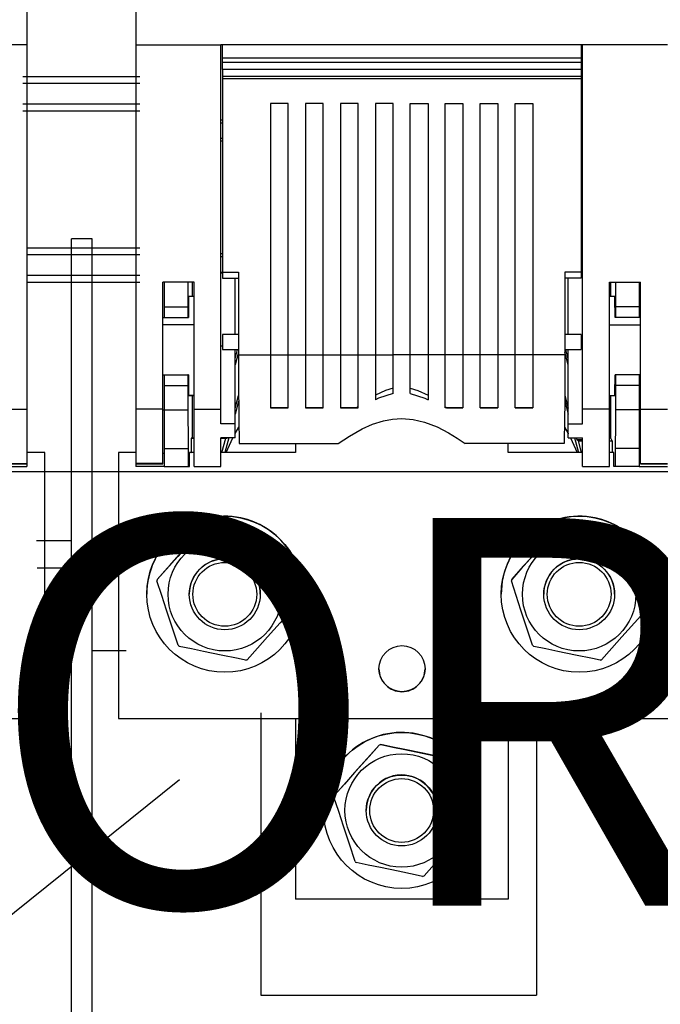
# Model space of a CAD drawing. Extents: x -150 to 1260, y 50 to 248.
# Drawn here: x -115 to -96, y 103 to 131 of the extents above; entities that cross this region are included whole.
import ezdxf

# ---------------------------------------------------------------- set-up
doc = ezdxf.new("R2010")
doc.units = 0
doc.header["$MEASUREMENT"] = 0
doc.layers.add('COTES', color=2, linetype='CONTINUOUS')
doc.layers.add('DIBUJO_INTERIOR', color=4, linetype='CONTINUOUS')
doc.styles.add('ROMANS', font='romans.shx')

msp = doc.modelspace()

# ---------------------------------------------------------------- linework, layer by layer
at = {"layer": 'COTES', "color": 4}
msp.add_line((-145.419956, 118.017084), (-80.419956, 118.017084), dxfattribs=at)
at = {"layer": 'DIBUJO_INTERIOR', "linetype": 'Continuous'}
for p, q in [((-114.516968, 170.572522), (-114.516968, 130.402053)), ((-111.352325, 170.572522), (-111.352325, 130.402053)), ((-114.516968, 130.402053), (-116.986625, 130.402053)), ((-114.516968, 130.402053), (-114.516968, 119.826542)), ((-111.352325, 130.402053), (-108.882667, 130.402053)), ((-111.352325, 130.402053), (-111.352325, 119.826542)), ((-98.386625, 130.402053), (-108.882667, 130.402053)), ((-108.882667, 119.826542), (-108.882667, 130.402053)), ((-108.841506, 130.009799), (-108.841506, 130.402054)), ((-98.427786, 130.402054), (-98.427786, 130.009799)), ((-98.386625, 119.826542), (-98.386625, 130.402053)), ((-95.916968, 130.402053), (-98.386625, 130.402053)), ((-98.427786, 130.009799), (-108.841506, 130.009799)), ((-108.841506, 129.886335), (-108.841506, 130.009799)), ((-98.427786, 129.886335), (-108.841506, 129.886335)), ((-108.841506, 129.68053), (-108.841506, 129.886335)), ((-98.427786, 130.009799), (-98.427786, 129.886335)), ((-98.427786, 129.886335), (-98.427786, 129.68053)), ((-98.427786, 129.68053), (-108.841506, 129.68053)), ((-98.427786, 129.68053), (-108.841506, 129.68053)), ((-108.841506, 129.68053), (-108.841506, 129.474725)), ((-98.427786, 129.474725), (-108.841506, 129.474725)), ((-108.841506, 129.474725), (-108.841506, 129.412966)), ((-98.427786, 129.68053), (-98.427786, 129.474725)), ((-98.427786, 129.474725), (-98.427786, 129.412966)), ((-98.427786, 129.412966), (-108.841506, 129.412966)), ((-108.841506, 129.412966), (-108.841506, 123.797866)), ((-98.427786, 129.412966), (-98.427786, 123.797866)), ((-107.442034, 128.692673), (-107.442034, 121.396546)), ((-106.927522, 128.692673), (-107.442034, 128.692673)), ((-106.927522, 121.396546), (-106.927522, 128.692673)), ((-106.427711, 128.692673), (-106.427711, 121.396546)), ((-105.913199, 128.692673), (-106.427711, 128.692673)), ((-105.913199, 121.396546), (-105.913199, 128.692673)), ((-105.413387, 128.692673), (-105.413387, 121.396546)), ((-104.898875, 128.692673), (-105.413387, 128.692673)), ((-104.898875, 121.396546), (-104.898875, 128.692673)), ((-104.399064, 128.692673), (-104.399064, 121.396546)), ((-103.884552, 128.692673), (-104.399064, 128.692673)), ((-103.884552, 121.396546), (-103.884552, 128.692673)), ((-103.384741, 121.396546), (-103.384741, 128.692673)), ((-103.384741, 128.692673), (-102.870229, 128.692673)), ((-102.870229, 128.692673), (-102.870229, 121.396546)), ((-102.370417, 121.396546), (-102.370417, 128.692673)), ((-102.370417, 128.692673), (-101.855905, 128.692673)), ((-101.855905, 128.692673), (-101.855905, 121.396546)), ((-101.356094, 121.396546), (-101.356094, 128.692673)), ((-101.356094, 128.692673), (-100.841582, 128.692673)), ((-100.841582, 128.692673), (-100.841582, 121.396546)), ((-100.34177, 128.692673), (-99.827258, 128.692673)), ((-100.34177, 121.396546), (-100.34177, 128.692673)), ((-99.827258, 128.692673), (-99.827258, 121.396546)), ((-108.882667, 128.222643), (-108.841506, 128.222643)), ((-108.841506, 128.128942), (-108.882667, 128.127319)), ((-98.386625, 128.222643), (-98.427786, 128.222643)), ((-98.427786, 128.128942), (-98.386625, 128.127319)), ((-108.882667, 127.690322), (-108.841506, 127.68875)), ((-108.841506, 127.598042), (-108.882667, 127.598042)), ((-98.386625, 127.690322), (-98.427786, 127.68875)), ((-98.427786, 127.598042), (-98.386625, 127.598042)), ((-114.516968, 125.154032), (-114.516968, 125.152166)), ((-114.516968, 125.152166), (-114.516968, 125.151617)), ((-111.352325, 125.154032), (-111.352325, 125.152166)), ((-111.352325, 125.152166), (-111.352325, 125.151617)), ((-108.882667, 125.152166), (-108.882667, 125.154032)), ((-108.882667, 125.151617), (-108.882667, 125.152166)), ((-98.386625, 125.152166), (-98.386625, 125.154032)), ((-98.386625, 125.151617), (-98.386625, 125.152166)), ((-108.882667, 124.338078), (-108.841506, 124.338078)), ((-98.386625, 124.338078), (-98.427786, 124.338078)), ((-108.841506, 124.244377), (-108.882667, 124.242757)), ((-98.427786, 124.244377), (-98.386625, 124.242757)), ((-108.882667, 123.805757), (-108.841506, 123.804185)), ((-108.841506, 123.7712), (-108.882667, 123.7712)), ((-108.841506, 123.797866), (-108.841506, 123.622772)), ((-108.841506, 123.797866), (-108.373544, 123.797866)), ((-108.373544, 123.797866), (-108.373544, 121.747222)), ((-98.895748, 123.797866), (-98.895748, 121.747222)), ((-98.427786, 123.797866), (-98.895748, 123.797866)), ((-98.386625, 123.805757), (-98.427786, 123.804185)), ((-98.427786, 123.797866), (-98.427786, 123.622772)), ((-98.427786, 123.7712), (-98.386625, 123.7712)), ((-110.570266, 119.826542), (-110.570266, 123.507594)), ((-109.664726, 123.507594), (-110.570266, 123.507594)), ((-110.529106, 123.507594), (-110.529106, 122.796729)), ((-109.843143, 123.507594), (-109.843143, 122.796729)), ((-109.704091, 123.095641), (-109.704091, 123.507595)), ((-109.664726, 119.826542), (-109.664726, 123.507594)), ((-108.841506, 123.622772), (-108.373544, 123.622772)), ((-108.471058, 121.986814), (-108.471058, 123.622773)), ((-98.427786, 123.622772), (-98.895748, 123.622772)), ((-98.798235, 121.986814), (-98.798235, 123.622773)), ((-97.604567, 119.826542), (-97.604567, 123.507594)), ((-97.604567, 123.507594), (-96.699026, 123.507594)), ((-97.565202, 123.095641), (-97.565202, 123.507595)), ((-97.42615, 123.507594), (-97.42615, 122.796729)), ((-96.740187, 123.507594), (-96.740187, 122.796729)), ((-96.699026, 119.826542), (-96.699026, 123.507594)), ((-109.664726, 123.095984), (-109.817237, 123.094653)), ((-97.452056, 123.094653), (-97.604567, 123.095984)), ((-110.529106, 122.796729), (-110.529106, 122.488107)), ((-110.529106, 122.796729), (-109.843143, 122.796729)), ((-109.843143, 122.796729), (-109.840449, 122.488107)), ((-97.42615, 122.796729), (-97.428843, 122.488107)), ((-96.740187, 122.796729), (-97.42615, 122.796729)), ((-96.740187, 122.796729), (-96.740187, 122.488107)), ((-110.570266, 122.488392), (-110.529106, 122.488392)), ((-110.529106, 122.488107), (-109.840449, 122.488107)), ((-109.840449, 122.488107), (-109.827714, 122.48852)), ((-97.428843, 122.488107), (-97.441578, 122.48852)), ((-96.740187, 122.488107), (-97.428843, 122.488107)), ((-96.699026, 122.488392), (-96.740187, 122.488392)), ((-109.664726, 122.267606), (-110.570266, 122.267974)), ((-97.604567, 122.267606), (-96.699026, 122.267974)), ((-108.841506, 121.986816), (-108.841506, 121.554306)), ((-108.373544, 121.986816), (-108.841506, 121.986816)), ((-108.373544, 121.747222), (-108.373544, 121.396546)), ((-98.427786, 121.986816), (-98.895748, 121.986816)), ((-98.895748, 121.747222), (-98.895748, 121.396546)), ((-98.427786, 121.986816), (-98.427786, 121.554306)), ((-108.841506, 121.65535), (-108.882667, 121.65535)), ((-108.841506, 121.554306), (-108.373544, 121.554306)), ((-108.471058, 119.400874), (-108.471058, 121.554308)), ((-108.471058, 121.288442), (-108.399531, 121.554306)), ((-108.373544, 121.477326), (-108.471058, 121.114873)), ((-98.895748, 121.554306), (-98.427786, 121.554306)), ((-98.798235, 121.114873), (-98.895748, 121.477326)), ((-98.798235, 121.288442), (-98.869762, 121.554306)), ((-98.798235, 119.400874), (-98.798235, 121.554308)), ((-98.427786, 121.65535), (-98.386625, 121.65535)), ((-108.373544, 121.396546), (-107.442034, 121.396546)), ((-107.442034, 121.403209), (-106.927522, 121.403209)), ((-107.442034, 121.396546), (-107.442034, 119.860547)), ((-106.927522, 119.860547), (-106.927522, 121.396546)), ((-106.927522, 121.396546), (-106.427711, 121.396546)), ((-106.427711, 121.403209), (-105.913199, 121.403209)), ((-106.427711, 121.396546), (-106.427711, 119.860547)), ((-105.913199, 121.396546), (-105.413387, 121.396546)), ((-105.913199, 119.860547), (-105.913199, 121.396546)), ((-105.413387, 121.403209), (-104.898875, 121.403209)), ((-105.413387, 121.396546), (-105.413387, 119.860547)), ((-104.898875, 119.860547), (-104.898875, 121.396546)), ((-104.898875, 121.396546), (-104.399064, 121.396546)), ((-104.399064, 121.403209), (-103.884552, 121.403209)), ((-104.399064, 121.396546), (-104.399064, 120.095124)), ((-103.884552, 120.283146), (-103.884552, 121.396546)), ((-103.384741, 121.396546), (-103.884552, 121.396546)), ((-102.870229, 121.403209), (-103.384741, 121.403209)), ((-103.384741, 120.283146), (-103.384741, 121.396546)), ((-102.870229, 121.396546), (-102.870229, 120.095124)), ((-102.370417, 121.396546), (-102.870229, 121.396546)), ((-101.855905, 121.403209), (-102.370417, 121.403209)), ((-102.370417, 119.860547), (-102.370417, 121.396546)), ((-101.855905, 121.396546), (-101.855905, 119.860547)), ((-101.356094, 121.396546), (-101.855905, 121.396546)), ((-100.841582, 121.403209), (-101.356094, 121.403209)), ((-101.356094, 119.860547), (-101.356094, 121.396546)), ((-100.841582, 121.396546), (-100.841582, 119.860547)), ((-100.34177, 121.396546), (-100.841582, 121.396546)), ((-99.827258, 121.403209), (-100.34177, 121.403209)), ((-100.34177, 119.860547), (-100.34177, 121.396546)), ((-99.827258, 121.396546), (-99.827258, 119.860547)), ((-98.895748, 121.396546), (-99.827258, 121.396546)), ((-110.570266, 120.821501), (-109.827714, 120.821501)), ((-110.570266, 120.821373), (-110.529106, 120.821373)), ((-110.529106, 120.821373), (-110.529106, 120.821088)), ((-110.529106, 120.821088), (-110.529106, 120.512294)), ((-110.529106, 120.821088), (-109.840449, 120.821088)), ((-109.840449, 120.821088), (-109.843143, 120.512294)), ((-109.827714, 120.821501), (-109.840449, 120.821088)), ((-96.699026, 120.821501), (-97.441578, 120.821501)), ((-97.441578, 120.821501), (-97.428843, 120.821088)), ((-96.740187, 120.821088), (-97.428843, 120.821088)), ((-97.428843, 120.821088), (-97.42615, 120.512294)), ((-96.740187, 120.821373), (-96.740187, 120.821088)), ((-96.699026, 120.821373), (-96.740187, 120.821373)), ((-96.740187, 120.821088), (-96.740187, 120.512294)), ((-110.529106, 120.512294), (-110.529106, 119.80227)), ((-110.529106, 120.512294), (-109.843143, 120.512294)), ((-109.843143, 120.512294), (-109.843143, 119.80227)), ((-96.740187, 120.512294), (-97.42615, 120.512294)), ((-97.42615, 120.512294), (-97.42615, 119.80227)), ((-96.740187, 120.512294), (-96.740187, 119.80227)), ((-109.664726, 120.219878), (-109.8183, 120.221154)), ((-109.817244, 120.216048), (-109.664726, 120.214717)), ((-109.704091, 118.983562), (-109.704091, 120.215062)), ((-108.471058, 119.848565), (-108.3698, 120.224935)), ((-108.36857, 120.057392), (-108.471058, 119.676449)), ((-98.900723, 120.057392), (-98.798235, 119.676449)), ((-98.899493, 120.224935), (-98.798235, 119.848565)), ((-97.604567, 120.219878), (-97.450993, 120.221154)), ((-97.604567, 120.214717), (-97.452049, 120.216048)), ((-97.565202, 118.987156), (-97.565202, 120.215062)), ((-115.299026, 119.826542), (-114.516968, 119.826542)), ((-114.516968, 119.826542), (-114.516968, 118.248372)), ((-110.570266, 119.826542), (-111.352325, 119.826542)), ((-111.352325, 119.826542), (-111.352325, 118.248372)), ((-110.570266, 118.248372), (-110.570266, 119.826542)), ((-110.570266, 119.80311), (-110.529106, 119.80311)), ((-110.529106, 119.80227), (-110.529106, 118.68667)), ((-110.529106, 119.80227), (-109.843143, 119.80227)), ((-109.664726, 118.156672), (-109.664726, 119.826542)), ((-109.664726, 119.826542), (-108.882667, 119.826542)), ((-108.882667, 119.400874), (-108.882667, 119.826542)), ((-106.927522, 119.860568), (-107.442034, 119.860568)), ((-107.442034, 119.860547), (-106.927522, 119.860547)), ((-105.913199, 119.860568), (-106.427711, 119.860568)), ((-106.427711, 119.860547), (-105.913199, 119.860547)), ((-104.943038, 119.860568), (-105.413387, 119.860568)), ((-105.413387, 119.860547), (-104.898875, 119.860547)), ((-104.898875, 119.894253), (-104.943038, 119.860568)), ((-102.370417, 119.894253), (-102.326255, 119.860568)), ((-101.855905, 119.860547), (-102.370417, 119.860547)), ((-102.326255, 119.860568), (-101.855905, 119.860568)), ((-101.356094, 119.860568), (-100.841582, 119.860568)), ((-100.841582, 119.860547), (-101.356094, 119.860547)), ((-100.34177, 119.860568), (-99.827258, 119.860568)), ((-99.827258, 119.860547), (-100.34177, 119.860547)), ((-97.604567, 119.826542), (-98.386625, 119.826542)), ((-98.386625, 119.400874), (-98.386625, 119.826542)), ((-97.604567, 118.156672), (-97.604567, 119.826542)), ((-96.740187, 119.80227), (-97.42615, 119.80227)), ((-96.740187, 119.80311), (-96.699026, 119.80311)), ((-96.740187, 119.80227), (-96.740187, 118.68667)), ((-96.699026, 118.248372), (-96.699026, 119.826542)), ((-96.699026, 119.826542), (-95.916968, 119.826542)), ((-108.471058, 119.400874), (-108.882667, 119.400874)), ((-108.471058, 118.987817), (-108.471058, 119.400874)), ((-98.798235, 119.400874), (-98.386625, 119.400874)), ((-98.798235, 118.987817), (-98.798235, 119.400874)), ((-109.745399, 118.982221), (-109.704091, 118.983562)), ((-109.664726, 118.982221), (-109.745399, 118.982221)), ((-109.745399, 118.982221), (-109.745399, 118.570611)), ((-109.704091, 118.983562), (-109.664726, 118.983562)), ((-108.882667, 118.156672), (-108.882667, 118.987817)), ((-108.471058, 118.987817), (-108.882667, 118.987817)), ((-108.882667, 118.982833), (-108.703972, 118.982833)), ((-108.743033, 118.982221), (-108.882667, 118.982221)), ((-108.854131, 118.569271), (-108.743033, 118.982221)), ((-108.656326, 118.987818), (-108.76893, 118.569271)), ((-108.703972, 118.982833), (-108.743033, 118.982221)), ((-108.703972, 118.982833), (-108.702631, 118.987817)), ((-98.798235, 118.987817), (-98.386625, 118.987817)), ((-98.612966, 118.987818), (-98.500362, 118.569271)), ((-98.566662, 118.987817), (-98.554206, 118.941521)), ((-98.554206, 118.941521), (-98.386625, 118.941521)), ((-98.554206, 118.941521), (-98.504998, 118.903191)), ((-98.504998, 118.903191), (-98.386625, 118.903191)), ((-98.415161, 118.569271), (-98.504998, 118.903191)), ((-98.386625, 118.156672), (-98.386625, 118.987817)), ((-97.565202, 118.987156), (-97.604567, 118.987156)), ((-97.604567, 118.903191), (-97.523894, 118.903191)), ((-97.523894, 118.903191), (-97.565202, 118.987156)), ((-97.523894, 118.903191), (-97.523894, 118.570611)), ((-110.529106, 118.68667), (-110.529106, 118.156147)), ((-110.529106, 118.68667), (-109.833405, 118.68667)), ((-109.833405, 118.68667), (-109.833405, 118.156147)), ((-108.350569, 118.831822), (-105.47542, 118.831822)), ((-106.721718, 118.83182), (-106.721718, 118.569271)), ((-106.713513, 118.831822), (-106.713513, 118.569095)), ((-98.918724, 118.831822), (-101.793873, 118.831822)), ((-100.539371, 118.569095), (-100.539371, 118.831822)), ((-96.740187, 118.68667), (-97.435888, 118.68667)), ((-97.435888, 118.68667), (-97.435888, 118.156147)), ((-96.740187, 118.68667), (-96.740187, 118.156147)), ((-113.994252, 118.56927), (-114.516968, 118.56927)), ((-113.994252, 118.569095), (-114.516968, 118.569095)), ((-113.994252, 118.569095), (-113.994252, 118.56927)), ((-113.994252, 110.851419), (-113.994252, 118.569095)), ((-111.352325, 118.56927), (-111.858632, 118.56927)), ((-111.858632, 118.569095), (-111.858632, 118.56927)), ((-111.858632, 118.569095), (-111.858632, 110.851419)), ((-111.352325, 118.569095), (-111.858632, 118.569095)), ((-110.529106, 118.540982), (-110.570266, 118.540982)), ((-109.79479, 118.569008), (-109.786708, 118.56927)), ((-109.79479, 118.157401), (-109.79479, 118.569008)), ((-109.664726, 118.569095), (-109.792096, 118.569095)), ((-109.664726, 118.56927), (-109.786708, 118.56927)), ((-109.753481, 118.570348), (-109.745399, 118.570611)), ((-109.753481, 118.569272), (-109.753481, 118.570348)), ((-106.713513, 118.56927), (-108.882667, 118.56927)), ((-106.713513, 118.569095), (-108.882667, 118.569095)), ((-98.386625, 118.56927), (-100.539371, 118.56927)), ((-98.386625, 118.569095), (-100.539371, 118.569095)), ((-97.482585, 118.56927), (-97.604567, 118.56927)), ((-97.477197, 118.569095), (-97.604567, 118.569095)), ((-97.515811, 118.570348), (-97.523894, 118.570611)), ((-97.515811, 118.569272), (-97.515811, 118.570348)), ((-97.474503, 118.569008), (-97.482585, 118.56927)), ((-97.474503, 118.157401), (-97.474503, 118.569008)), ((-96.740187, 118.540982), (-96.699026, 118.540982)), ((-115.340187, 118.157213), (-114.516968, 118.157213)), ((-115.299026, 118.248372), (-114.516968, 118.248372)), ((-115.299026, 118.24028), (-114.516968, 118.24028)), ((-114.516968, 118.248372), (-114.516968, 118.24028)), ((-114.516968, 118.240278), (-114.516968, 118.157213)), ((-110.570266, 118.248372), (-111.352325, 118.248372)), ((-111.352325, 118.248372), (-111.352325, 118.24028)), ((-111.352325, 118.24028), (-110.570266, 118.24028)), ((-111.352325, 118.240278), (-111.352325, 118.157213)), ((-110.529106, 118.157213), (-111.352325, 118.157213)), ((-110.570266, 118.24028), (-110.570266, 118.248372)), ((-110.529106, 118.156147), (-109.833405, 118.156147)), ((-109.833405, 118.156147), (-109.79479, 118.157401)), ((-109.664726, 118.156672), (-108.882667, 118.156672)), ((-98.386625, 118.156672), (-97.604567, 118.156672)), ((-97.435888, 118.156147), (-97.474503, 118.157401)), ((-96.740187, 118.156147), (-97.435888, 118.156147)), ((-96.740187, 118.157213), (-95.916968, 118.157213)), ((-96.699026, 118.24028), (-96.699026, 118.248372)), ((-96.699026, 118.248372), (-95.916968, 118.248372)), ((-96.699026, 118.24028), (-95.916968, 118.24028)), ((-109.421062, 116.351311), (-109.421062, 116.351021)), ((-109.376627, 116.365646), (-109.376627, 116.365936)), ((-99.130825, 116.351311), (-99.130825, 116.351021)), ((-99.08639, 116.365646), (-99.08639, 116.365936)), ((-107.4521, 115.96451), (-107.4521, 115.96422)), ((-107.417217, 115.93305), (-107.417217, 115.93334)), ((-97.161862, 115.96451), (-97.161862, 115.96422)), ((-97.126979, 115.93305), (-97.126979, 115.93334)), ((-110.730972, 114.885044), (-110.730972, 114.885334)), ((-100.440734, 114.885044), (-100.440734, 114.885334)), ((-110.740524, 114.839539), (-110.740524, 114.839249)), ((-100.450286, 114.839539), (-100.450286, 114.839249)), ((-111.035413, 114.453001), (-111.035413, 114.452797)), ((-109.800585, 114.452389), (-109.800585, 114.451515)), ((-107.742537, 114.451515), (-107.742537, 114.452389)), ((-106.507709, 114.452797), (-106.507709, 114.453001)), ((-100.745176, 114.453001), (-100.745176, 114.452797)), ((-99.510347, 114.452389), (-99.510347, 114.451515)), ((-97.4523, 114.451515), (-97.4523, 114.452389)), ((-96.217471, 114.452797), (-96.217471, 114.453001)), ((-106.802598, 114.065938), (-106.802598, 114.065648)), ((-96.51236, 114.065938), (-96.51236, 114.065648)), ((-130.458632, 110.851419), (-113.994252, 110.851419)), ((-111.858632, 110.851419), (-95.394252, 110.851419)), ((-106.721718, 110.85142), (-106.721718, 105.606487)), ((-100.547575, 110.85142), (-100.547575, 105.606487)), ((-104.284148, 110.077298), (-104.284148, 110.077008)), ((-104.239713, 110.091633), (-104.239713, 110.091924)), ((-102.315185, 109.690495), (-102.315185, 109.690205)), ((-102.280302, 109.659037), (-102.280302, 109.659328)), ((-105.594057, 108.611032), (-105.594057, 108.611322)), ((-105.603609, 108.565526), (-105.603609, 108.565236)), ((-105.898499, 108.178989), (-105.898499, 108.178785)), ((-104.66367, 108.178377), (-104.66367, 108.177502)), ((-102.605623, 108.177502), (-102.605623, 108.178377)), ((-101.370794, 108.178785), (-101.370794, 108.178989)), ((-101.665684, 107.791925), (-101.665684, 107.791635)), ((-100.547575, 105.606487), (-106.721718, 105.606487))]:
    msp.add_line(p, q, dxfattribs=at)
at = {"layer": 'DIBUJO_INTERIOR'}
for p, q in [((-114.634646, 129.481356), (-111.234646, 129.481356)), ((-114.634646, 129.282405), (-111.234646, 129.282405)), ((-114.634646, 128.685552), (-111.234646, 128.685552)), ((-114.634646, 128.486601), (-111.234646, 128.486601)), ((-114.516968, 124.507581), (-111.234646, 124.507581)), ((-114.516968, 124.30863), (-111.234646, 124.30863)), ((-114.516968, 123.711777), (-111.234646, 123.711777)), ((-114.516968, 123.512826), (-111.234646, 123.512826)), ((-114.234646, 116.017084), (-113.219956, 116.017084)), ((-112.619956, 116.017084), (-111.634646, 116.017084)), ((-107.719956, 111.01038), (-107.719956, 102.817084)), ((-99.719956, 111.01038), (-99.719956, 102.817084)), ((-122.405444, 99.1832), (-110.082386, 109.074928)), ((-107.719956, 102.817084), (-99.719956, 102.817084))]:
    msp.add_line(p, q, dxfattribs=at)
at = {"layer": 'DIBUJO_INTERIOR', "ltscale": 5}
for p, q in [((-113.219956, 88.767084), (-113.219956, 124.767084)), ((-112.619956, 124.767084), (-113.219956, 124.767084)), ((-112.619956, 88.767084), (-112.619956, 124.767084)), ((-114.219956, 115.217084), (-113.219956, 115.217084)), ((-112.619956, 115.217084), (-111.634646, 115.217084)), ((-114.219956, 112.817084), (-113.219956, 112.817084)), ((-112.619956, 112.817084), (-111.634646, 112.817084))]:
    msp.add_line(p, q, dxfattribs=at)
at = {"layer": 'DIBUJO_INTERIOR', "linetype": 'Continuous'}
for points in [[(-108.373544, 121.396546), (-108.37316, 121.010923), (-108.372014, 120.634926), (-108.370118, 120.273318), (-108.367499, 119.93068), (-108.364188, 119.611344), (-108.360228, 119.319357), (-108.355669, 119.058415), (-108.350569, 118.831822)], [(-98.895748, 121.396546), (-98.896133, 121.010923), (-98.897279, 120.634926), (-98.899174, 120.273318), (-98.901794, 119.93068), (-98.905104, 119.611344), (-98.909064, 119.319357), (-98.913623, 119.058415), (-98.918724, 118.831822)], [(-103.884552, 120.433685), (-104.10462, 120.366851), (-104.399064, 120.227211)], [(-103.384741, 120.433685), (-103.164672, 120.366851), (-102.870229, 120.227211)], [(-103.884552, 120.283146), (-104.305802, 120.140814), (-104.399064, 120.095124)], [(-103.384741, 120.283146), (-102.963491, 120.140814), (-102.870229, 120.095124)], [(-109.843143, 119.80227), (-109.841141, 119.477415), (-109.83883, 119.18071), (-109.83624, 118.915988), (-109.833405, 118.68667)], [(-104.943038, 119.860568), (-104.937539, 119.860567), (-104.932034, 119.860566), (-104.926522, 119.860566), (-104.921005, 119.860565), (-104.915482, 119.860564), (-104.909952, 119.860563), (-104.904417, 119.860562), (-104.898875, 119.860562)], [(-102.326255, 119.860568), (-102.331754, 119.860567), (-102.337259, 119.860566), (-102.34277, 119.860566), (-102.348288, 119.860565), (-102.353811, 119.860564), (-102.35934, 119.860563), (-102.364876, 119.860562), (-102.370417, 119.860562)], [(-97.42615, 119.80227), (-97.428152, 119.477415), (-97.430463, 119.18071), (-97.433053, 118.915988), (-97.435888, 118.68667)], [(-105.47542, 118.831822), (-105.154199, 119.044353), (-104.782701, 119.251722), (-104.482922, 119.384826), (-104.158546, 119.488449), (-103.899948, 119.537219), (-103.634646, 119.554591), (-103.297275, 119.526409), (-102.972886, 119.4499), (-102.609608, 119.310494), (-102.280647, 119.14197), (-102.023672, 118.986631), (-101.793873, 118.831822)], [(-108.471058, 119.109083), (-108.467628, 119.115305), (-108.359954, 119.301664)], [(-98.909339, 119.301664), (-98.801664, 119.115305), (-98.798235, 119.109083)], [(-108.731053, 118.569271), (-108.685348, 118.675864), (-108.535848, 118.987818)], [(-98.733444, 118.987818), (-98.583944, 118.675864), (-98.538239, 118.569271)], [(-109.421062, 116.351311), (-109.771738, 115.958888), (-110.137914, 115.549093), (-110.435018, 115.216579), (-110.730972, 114.885334)], [(-110.730972, 114.885044), (-110.380296, 115.277467), (-110.014119, 115.687262), (-109.717016, 116.019776), (-109.421062, 116.351021)], [(-107.4521, 115.96451), (-107.666636, 116.009276), (-108.162156, 116.112654), (-108.676227, 116.219882), (-109.027903, 116.293221), (-109.376627, 116.365936)], [(-109.376627, 116.365646), (-109.031018, 116.293532), (-108.676191, 116.219508), (-108.174986, 116.114963), (-107.666591, 116.008942), (-107.4521, 115.96422)], [(-99.130825, 116.351311), (-99.481501, 115.958888), (-99.847677, 115.549093), (-100.14478, 115.216579), (-100.440734, 114.885334)], [(-100.440734, 114.885044), (-100.090058, 115.277467), (-99.723882, 115.687262), (-99.426779, 116.019776), (-99.130825, 116.351021)], [(-97.161862, 115.96451), (-97.376399, 116.009276), (-97.871918, 116.112654), (-98.38599, 116.219882), (-98.737665, 116.293221), (-99.08639, 116.365936)], [(-99.08639, 116.365646), (-98.74078, 116.293532), (-98.385953, 116.219508), (-97.884749, 116.114963), (-97.376353, 116.008942), (-97.161862, 115.96422)], [(-106.802598, 114.065938), (-106.967138, 114.565893), (-107.13895, 115.087921), (-107.278353, 115.511458), (-107.417217, 115.93334)], [(-107.417217, 115.93305), (-107.252677, 115.433095), (-107.080865, 114.911067), (-106.941462, 114.48753), (-106.802598, 114.065648)], [(-96.51236, 114.065938), (-96.676901, 114.565893), (-96.848713, 115.087921), (-96.988115, 115.511458), (-97.126979, 115.93334)], [(-97.126979, 115.93305), (-96.96244, 115.433095), (-96.790627, 114.911067), (-96.651224, 114.48753), (-96.51236, 114.065648)], [(-110.125905, 112.971846), (-110.290444, 113.471737), (-110.462257, 113.993746), (-110.60166, 114.417308), (-110.740524, 114.839249)], [(-99.835668, 112.971846), (-100.000207, 113.471737), (-100.172019, 113.993746), (-100.311422, 114.417308), (-100.450286, 114.839249)], [(-106.81215, 114.019852), (-107.162826, 113.627364), (-107.529002, 113.217551), (-107.826105, 112.885063), (-108.122059, 112.553876)], [(-96.521913, 114.019852), (-96.872589, 113.627364), (-97.238765, 113.217551), (-97.535868, 112.885063), (-97.831822, 112.553876)], [(-108.166495, 112.539251), (-108.380985, 112.583975), (-108.876509, 112.68731), (-109.390585, 112.794539), (-109.742279, 112.867912), (-110.091022, 112.940676)], [(-97.876257, 112.539251), (-98.090748, 112.583975), (-98.586271, 112.68731), (-99.100348, 112.794539), (-99.452041, 112.867912), (-99.800785, 112.940676)], [(-104.284148, 110.077298), (-104.634824, 109.684872), (-105.001, 109.275077), (-105.298103, 108.942564), (-105.594057, 108.611322)], [(-105.594057, 108.611032), (-105.243381, 109.003455), (-104.877205, 109.413249), (-104.580102, 109.745763), (-104.284148, 110.077008)], [(-102.315185, 109.690495), (-102.529721, 109.73526), (-103.025241, 109.838641), (-103.539313, 109.945869), (-103.890988, 110.019208), (-104.239713, 110.091924)], [(-104.239713, 110.091633), (-103.894103, 110.01952), (-103.539276, 109.945492), (-103.038072, 109.84095), (-102.529676, 109.734929), (-102.315185, 109.690205)], [(-101.665684, 107.791925), (-101.830223, 108.291878), (-102.002036, 108.813909), (-102.141438, 109.237445), (-102.280302, 109.659328)], [(-102.280302, 109.659037), (-102.115763, 109.159082), (-101.94395, 108.637051), (-101.804547, 108.213515), (-101.665684, 107.791635)], [(-104.988991, 106.697834), (-105.15353, 107.197724), (-105.325343, 107.719734), (-105.464745, 108.143296), (-105.603609, 108.565236)], [(-101.675236, 107.74584), (-102.025911, 107.353352), (-102.392088, 106.943538), (-102.689191, 106.61105), (-102.985145, 106.279863)], [(-103.02958, 106.265238), (-103.244071, 106.309962), (-103.739594, 106.413297), (-104.253671, 106.520526), (-104.605364, 106.593897), (-104.954107, 106.666664)]]:
    msp.add_lwpolyline(points, dxfattribs=at)
for centre, radius in [((-108.771572, 114.4528), 2.263853), ((-98.481334, 114.4528), 2.263853), ((-108.771561, 114.452389), 1.646438), ((-98.481323, 114.452389), 1.646438), ((-108.771561, 114.451516), 1.029024), ((-98.481323, 114.451516), 1.029024), ((-108.771561, 114.451488), 0.926121), ((-98.481324, 114.451488), 0.92612), ((-103.626444, 112.292051), 0.668865), ((-103.634636, 108.178781), 2.263852), ((-103.634646, 108.178376), 1.646438), ((-103.634647, 108.1775), 1.029023), ((-103.634646, 108.17747), 0.926122)]:
    msp.add_circle(centre, radius, dxfattribs=at)
for centre, radius, start, end in [((-98.138192, 122.604034), 11.690093, 177.5081073, 180.5661672), ((-109.1311, 122.604034), 11.690093, 359.4338328, 2.4918927), ((-98.434521, 120.701758), 11.393822, 179.3978379, 182.529931), ((-108.834771, 120.701758), 11.393822, 357.470069, 0.6021621), ((-108.77156, 114.453001), 2.263854, 78.2179645, 179.9999791), ((-108.771563, 114.453), 2.263855, 0.0000259, 78.2178768), ((-98.481323, 114.453002), 2.263853, 78.2179489, 180.0000065), ((-98.481325, 114.453001), 2.263854, 0.0000119, 78.2178909), ((-108.770911, 114.450503), 2.008648, 107.5509691, 108.8853877), ((-98.480492, 114.449951), 2.009229, 107.551162, 108.8851948), ((-108.769312, 114.454996), 2.003199, 47.5483339, 48.8863905), ((-98.48129, 114.452516), 2.006524, 47.5494425, 48.8852819), ((-108.771561, 114.45239), 1.029024, 78.217909, 180.0000299), ((-108.771562, 114.452389), 1.029025, 0.0000407, 78.2178669), ((-98.481324, 114.45239), 1.029024, 78.2179224, 180.0000338), ((-98.481325, 114.452389), 1.029025, 0.0000407, 78.2178669), ((-108.77178, 114.452789), 2.006372, 167.5500984, 168.8860513), ((-108.77178, 114.452499), 2.006372, 167.5500984, 168.8860513), ((-98.483338, 114.453164), 2.004537, 167.5494871, 168.8866626), ((-98.483338, 114.452873), 2.004537, 167.5494871, 168.8866626), ((-108.769546, 114.452023), 2.004537, 347.5494871, 348.8866626), ((-98.485942, 114.453407), 2.011313, 347.5517394, 348.8844102), ((-108.771594, 114.45238), 2.006524, 227.5494425, 228.8852819), ((-98.480517, 114.453321), 2.007785, 227.5498622, 228.8848622), ((-108.776716, 114.468083), 2.023059, 287.5557221, 288.8806347), ((-98.486668, 114.468659), 2.023665, 287.5559206, 288.8804362), ((-103.626443, 112.292225), 0.668865, 179.9999007, 270.0000507), ((-103.626442, 112.292226), 0.668866, 270.000009, 0.0000404), ((-103.634649, 108.17899), 2.263849, 78.217843, 180.0000339), ((-103.634642, 108.17899), 2.263847, 359.9999558, 78.218029), ((-103.629307, 108.162533), 2.023646, 107.5559334, 108.8804601), ((-103.629307, 108.162243), 2.023646, 107.5559334, 108.8804601), ((-103.639534, 108.173137), 2.01402, 47.5547586, 48.8855676), ((-103.639534, 108.172846), 2.01402, 47.5547586, 48.8855676), ((-103.634644, 108.178374), 1.029026, 78.2180798, 179.9998753), ((-103.634648, 108.178376), 1.029025, 0.0000293, 78.2178766), ((-103.629521, 108.177662), 2.011831, 167.551911, 168.8842386), ((-103.629521, 108.177371), 2.011831, 167.551911, 168.8842386), ((-103.632632, 108.178011), 2.004537, 347.5494871, 348.8866626), ((-103.635855, 108.177053), 2.004761, 227.5488551, 228.8858694), ((-103.629524, 108.162843), 1.990186, 287.5447985, 288.891595)]:
    msp.add_arc(centre, radius, start, end, dxfattribs=at)

# ---------------------------------------------------------------- texts
at = {"layer": 'COTES', "ltscale": 5, "insert": (-145.967876, 116.663998), "char_height": 11.25, "width": 20.41541854, "attachment_point": 1, "style": 'ROMANS'}
msp.add_mtext('{\\fArial|b0|i0|c0|p34;CAHORS}', dxfattribs=at)

doc.saveas('drawing.dxf')
